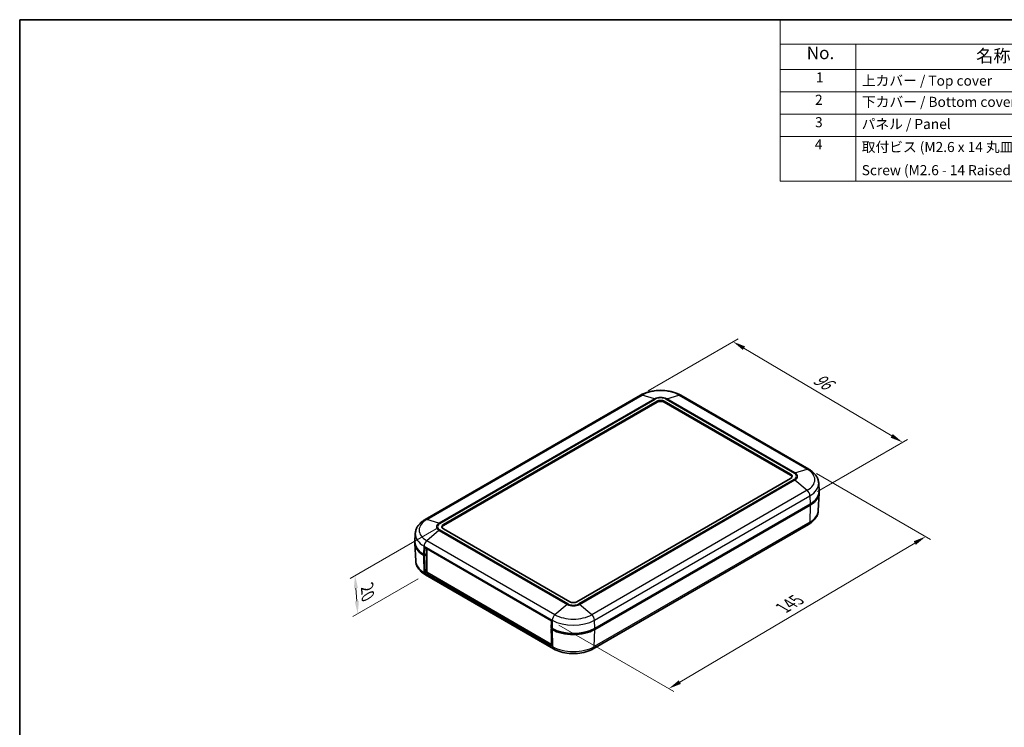
# Model space of a CAD drawing. Units: millimetres. Extents: x 0 to 3404, y 0 to 562.
# Drawn here: x 0 to 391, y 281 to 562 of the extents above; entities that cross this region are included whole.
import ezdxf

# ---------------------------------------------------------------- set-up
doc = ezdxf.new("R2010")
doc.units = ezdxf.units.MM
doc.header["$LTSCALE"] = 2
doc.layers.get('Defpoints').update_dxf_attribs({"lineweight": 25})
for name, color, linetype, lineweight in [('Border (ISO)', 7, 'Continuous', 35), ('Dimension (ISO)', 7, 'Continuous', 18), ('Symbol (ISO)', 7, 'Continuous', 18), ('Visible (ISO)', 7, 'Continuous', 35), ('Visible Narrow (ISO)', 7, 'Continuous', 25)]:
    doc.layers.add(name, color=color, linetype=linetype, lineweight=lineweight)
doc.styles.add('Note Text (TK)', font='txt')
doc.styles.add('Note Text (TK2)', font='txt')
doc.dimstyles.new('Default - Method 1b (TK)', dxfattribs={"dimscale": 2, "dimtxt": 2.5, "dimasz": 2.5, "dimexe": 1, "dimexo": 1.5, "dimgap": 1, "dimtad": 1, "dimtoh": 1, "dimrnd": 1e-08, "dimdsep": 46, "dimtxsty": 'Note Text (TK)', "dimcen": 0.09, "dimdle": 5, "dimclrd": 100, "dimclre": 100, "dimclrt": 7, "dimadec": 1, "dimazin": 1, "dimtfac": 1, "dimtmove": 0, "dimatfit": 3, "dimfxl": 1, "dimtolj": 1, "dimlwd": -1, "dimlwe": -1, "dimarcsym": 0})

# ---------------------------------------------------------------- blocks, each defined once
blk = doc.blocks.new('図面枠 tk図枠')
at = {"layer": 'Border (ISO)'}
for q in [(405.5, 289), (14.5, 8)]:
    blk.add_line((14.5, 289), q, dxfattribs=at)
blk = doc.blocks.new('構成内容 _ Components')
at = {"layer": 'Symbol (ISO)'}
for p, q in [((405.5, 289), (165.5, 289)), ((165.5, 289), (165.5, 284.16)), ((405.5, 284.16), (165.5, 284.16)), ((165.5, 284.16), (165.5, 279.12)), ((180.5, 284.16), (180.5, 279.12)), ((405.5, 279.12), (165.5, 279.12)), ((165.5, 279.12), (165.5, 256.95)), ((180.5, 279.12), (180.5, 256.95)), ((405.5, 274.69), (165.5, 274.69)), ((405.5, 270.25), (165.5, 270.25)), ((405.5, 265.82), (165.5, 265.82)), ((405.5, 256.95), (165.5, 256.95))]:
    blk.add_line(p, q, dxfattribs=at)
at = {"layer": 'Symbol (ISO)', "color": 7, "attachment_point": 7}
for s, insert, char_height, style in [('No.', (170.76, 280.38), 2.5, 'Note Text (TK)'), ('名称 / Part name', (204.42, 279.79), 2.5, 'Note Text (TK)'), ('1', (172.6, 275.91), 2, 'Note Text (TK2)'), ('上カバー / Top cover', (181.72, 275.27), 2, 'Note Text (TK2)'), ('2', (172.42, 271.47), 2, 'Note Text (TK2)'), ('下カバー / Bottom cover', (181.74, 271.06), 2, 'Note Text (TK2)'), ('3', (172.42, 267.02), 2, 'Note Text (TK2)'), ('パネル / Panel', (181.67, 266.66), 2, 'Note Text (TK2)'), ('4', (172.37, 262.61), 2, 'Note Text (TK2)'), ('取付ビス (M2.6 x 14 丸皿タッピング)', (181.69, 262.1), 2, 'Note Text (TK2)'), ('Screw (M2.6 - 14 Raised countersunk head self tapping)', (181.69, 257.5), 2, 'Note Text (TK2)')]:
    blk.add_mtext(s, dxfattribs=dict(at, insert=insert, char_height=char_height, style=style))
blk = doc.blocks.new('*D6')
at = {"layer": 'Defpoints', "color": 0}
for p in [(246.54, 412.89), (350.59, 394.18), (313.82, 372.95)]:
    blk.add_point(p, dxfattribs=at)
at = {"layer": 'Dimension (ISO)', "color": 100}
for p, q in [((249.52, 414.61), (285.3, 435.26)), ((287.61, 431.56), (346.29, 396.73)), ((316.8, 374.67), (352.57, 395.32))]:
    blk.add_line(p, q, dxfattribs=at)
for points in [[(288.04, 432.28), (287.19, 430.85), (283.31, 434.11)], [(346.71, 397.45), (345.86, 396.01), (350.59, 394.18)]]:
    blk.add_solid(points, dxfattribs=at)
at = {"layer": 'Dimension (ISO)', "color": 7, "insert": (314.98, 420.55), "char_height": 5, "attachment_point": 4, "rotation": 329.3038, "style": 'Note Text (TK)'}
blk.add_mtext('\\A1;{\\Q29.304;\\W0.822;\\H0.816x; \\fＭＳ Ｐゴシック|b0|i0;\\H5.0000;96}', dxfattribs=at)
blk = doc.blocks.new('*D7')
at = {"layer": 'Defpoints', "color": 0}
for p in [(313.4, 383.49), (359.76, 356.73), (211.15, 323.34)]:
    blk.add_point(p, dxfattribs=at)
at = {"layer": 'Dimension (ISO)', "color": 100}
for p, q in [((316.39, 381.77), (361.74, 355.58)), ((262.13, 298.94), (355.45, 354.18)), ((214.13, 321.62), (259.81, 295.25))]:
    blk.add_line(p, q, dxfattribs=at)
for points in [[(355.03, 354.9), (355.88, 353.47), (359.76, 356.73)], [(261.7, 299.66), (262.55, 298.23), (257.82, 296.4)]]:
    blk.add_solid(points, dxfattribs=at)
at = {"layer": 'Dimension (ISO)', "color": 7, "insert": (302.12, 327.85), "char_height": 5, "attachment_point": 4, "rotation": 30.621, "style": 'Note Text (TK)'}
blk.add_mtext('\\A1;{\\Q-29.379;\\W0.822;\\H0.816x; \\fＭＳ Ｐゴシック|b0|i0;\\H5.0000;145}', dxfattribs=at)
blk = doc.blocks.new('*D8')
at = {"layer": 'Defpoints', "color": 0}
for p in [(168.25, 361.48), (161.1, 341.58), (134.23, 326.07)]:
    blk.add_point(p, dxfattribs=at)
at = {"layer": 'Dimension (ISO)', "color": 100}
for p, q in [((165.36, 359.81), (131.24, 340.11)), ((158.21, 339.91), (132.3, 324.96)), ((133.51, 336.24), (133.88, 331.06))]:
    blk.add_line(p, q, dxfattribs=at)
for points in [[(134.35, 336.3), (132.68, 336.18), (133.17, 341.23)], [(134.71, 331.11), (133.05, 331), (134.23, 326.07)]]:
    blk.add_solid(points, dxfattribs=at)
at = {"layer": 'Dimension (ISO)', "color": 7, "insert": (137.92, 337.71), "char_height": 5, "attachment_point": 4, "rotation": 274.0025, "style": 'Note Text (TK)'}
blk.add_mtext('\\A1;{\\Q-25.998;\\W0.850;\\H0.816x; \\fＭＳ Ｐゴシック|b0|i0;\\H5.0000;20}', dxfattribs=at)

msp = doc.modelspace()

# ---------------------------------------------------------------- linework, layer by layer
at = {"layer": 'Visible (ISO)'}
for p, q in [((246.5449, 412.8854), (160.985, 363.4874)), ((313.4043, 383.4915), (262.4926, 412.8854)), ((168.2517, 361.4838), (253.1046, 410.4736)), ((168.2517, 361.0756), (253.1046, 410.0654)), ((255.933, 410.4736), (306.1376, 381.488)), ((255.933, 410.0654), (306.1376, 381.0797)), ((306.1376, 379.855), (221.2847, 330.8652)), ((317.2882, 377.9592), (317.4268, 374.7188)), ((317.1311, 367.056), (317.4268, 373.9684)), ((313.9157, 369.6488), (228.3558, 320.2507)), ((228.3558, 319.8425), (313.9157, 369.2405)), ((218.4563, 330.8652), (168.2517, 359.8508)), ((313.2932, 361.5856), (227.7333, 312.1876)), ((157.1011, 357.955), (156.9625, 354.7147)), ((157.2582, 347.0519), (156.9625, 353.9643)), ((160.7918, 349.4609), (160.8782, 352.3685)), ((160.8782, 352.3685), (211.1535, 323.3421)), ((161.6226, 351.9387), (161.6226, 342.5513)), ((160.7918, 349.4609), (160.4736, 349.6446)), ((160.4736, 349.2364), (160.7918, 349.0526)), ((161.6226, 349.9406), (160.7918, 349.4609)), ((160.7918, 349.0526), (161.6226, 349.5323)), ((161.0009, 342.2568), (160.7918, 349.0526)), ((161.6226, 349.5527), (161.3221, 349.7263)), ((161.0018, 342.2337), (161.6226, 342.5921)), ((211.2771, 313.2072), (161.0018, 342.2337)), ((212.0078, 312.1876), (161.0961, 341.5815)), ((161.6226, 342.5513), (211.1908, 313.9331)), ((211.1535, 323.3421), (211.0671, 320.4344)), ((211.3853, 320.2507), (211.0671, 320.4344)), ((211.4207, 320.2304), (211.0671, 320.0262)), ((211.0671, 320.0262), (211.2762, 313.2304)), ((211.0671, 320.0262), (211.3853, 319.8425)), ((211.1908, 320.0976), (211.1908, 320.363)), ((211.1908, 313.9331), (211.1908, 316.0059)), ((211.2535, 313.9693), (211.1908, 313.9331))]:
    msp.add_line(p, q, dxfattribs=at)
for centre, major_axis, start_param, end_param in [((254.5188, 409.6571), (2, 0), 0.78539816, 2.35619449), ((254.5188, 409.2489), (2, 0), 0.78539816, 2.35619449), ((304.7233, 380.6715), (2, 0), 5.49778714, 7.06858347), ((304.7233, 380.2632), (2, 0), 0.1777106, 0.78539816), ((305.4305, 374.5477), (12, 0), 5.49778714, 6.30788053), ((305.4305, 374.1395), (12, 0), 5.49778714, 6.31265235), ((169.666, 360.6673), (-2, 0), 5.49778714, 7.06858347), ((169.666, 360.2591), (-2, 0), 5.49778714, 6.10547471), ((168.9588, 354.1353), (-12, 0), 6.25371826, 7.06858347), ((168.9588, 354.5436), (-12, 0), 6.25849008, 7.06858347), ((168.9588, 354.1353), (-10.8, 0), 0.78076852, 0.78539816), ((162.4143, 343.1298), (1, 1.7321), 2.39110108, 2.40558255), ((219.8705, 331.6817), (-2, 0), 0.78539816, 2.35619449), ((219.8705, 325.1497), (12, 0), 3.92699082, 5.49778714), ((219.8705, 324.7415), (-12, 0), 0.78539816, 2.35619449), ((212.6896, 314.1034), (-1, -1.7321), 5.53269373, 5.5471752)]:
    msp.add_ellipse(centre, major_axis=major_axis, ratio=0.57735027, start_param=start_param, end_param=end_param, dxfattribs=at)
for points, knots in [([(262.4926, 412.8854), (261.6053, 413.3977), (260.6154, 413.8089), (258.506, 414.4295), (257.3862, 414.6382), (255.1012, 414.8472), (253.9363, 414.8472), (251.6513, 414.6382), (250.5315, 414.4295), (248.4221, 413.8089), (247.4323, 413.3977), (246.5449, 412.8854)], [4.71238898, 4.71238898, 4.71238898, 4.71238898, 5.02654825, 5.02654825, 5.34070751, 5.34070751, 5.65486678, 5.65486678, 5.96902604, 5.96902604, 6.28318531, 6.28318531, 6.28318531, 6.28318531]), ([(317.2882, 377.9592), (317.2683, 378.4232), (317.1867, 378.8839), (316.9129, 379.7685), (316.7212, 380.1923), (316.2501, 380.9891), (315.9708, 381.3623), (315.3429, 382.0568), (314.9942, 382.3782), (314.2399, 382.9715), (313.8341, 383.2434), (313.4043, 383.4915)], [3.95168604, 3.95168604, 3.95168604, 3.95168604, 4.103826628, 4.103826628, 4.255967216, 4.255967216, 4.408107804, 4.408107804, 4.560248392, 4.560248392, 4.71238898, 4.71238898, 4.71238898, 4.71238898]), ([(317.1311, 367.056), (317.1114, 366.5967), (317.0306, 366.1406), (316.7596, 365.265), (316.5699, 364.8457), (316.104, 364.0576), (315.8278, 363.6886), (315.2073, 363.0023), (314.8629, 362.6848), (314.1179, 362.0989), (313.7173, 361.8305), (313.2932, 361.5856)], [5.522482367, 5.522482367, 5.522482367, 5.522482367, 5.674622955, 5.674622955, 5.826763543, 5.826763543, 5.978904131, 5.978904131, 6.131044719, 6.131044719, 6.283185307, 6.283185307, 6.283185307, 6.283185307]), ([(160.985, 363.4874), (160.5552, 363.2393), (160.1494, 362.9673), (159.395, 362.374), (159.0464, 362.0526), (158.4185, 361.3582), (158.1392, 360.9849), (157.6681, 360.1881), (157.4764, 359.7643), (157.2026, 358.8797), (157.121, 358.419), (157.1011, 357.955)], [0, 0, 0, 0, 0.152140588, 0.152140588, 0.304281176, 0.304281176, 0.456421764, 0.456421764, 0.608562352, 0.608562352, 0.76070294, 0.76070294, 0.76070294, 0.76070294]), ([(161.0961, 341.5815), (160.672, 341.8263), (160.2714, 342.0948), (159.5264, 342.6806), (159.182, 342.9981), (158.5615, 343.6844), (158.2853, 344.0534), (157.8194, 344.8415), (157.6297, 345.2609), (157.3587, 346.1364), (157.2779, 346.5925), (157.2582, 347.0519)], [1.570796327, 1.570796327, 1.570796327, 1.570796327, 1.722936915, 1.722936915, 1.875077503, 1.875077503, 2.027218091, 2.027218091, 2.179358679, 2.179358679, 2.331499267, 2.331499267, 2.331499267, 2.331499267]), ([(227.7333, 312.1876), (226.8575, 311.682), (225.8812, 311.2764), (223.8011, 310.6645), (222.6972, 310.4587), (220.4447, 310.2527), (219.2964, 310.2527), (217.0439, 310.4587), (215.94, 310.6645), (213.8599, 311.2764), (212.8835, 311.682), (212.0078, 312.1876)], [0, 0, 0, 0, 0.31415927, 0.31415927, 0.62831853, 0.62831853, 0.9424778, 0.9424778, 1.25663706, 1.25663706, 1.57079633, 1.57079633, 1.57079633, 1.57079633])]:
    msp.add_open_spline(points, degree=3, knots=knots, dxfattribs=at)
at = {"layer": 'Visible Narrow (ISO)'}
for p, q in [((161.6637, 363.5311), (247.2237, 412.9291)), ((252.0706, 411.4361), (166.5107, 362.0381)), ((166.8319, 361.8953), (252.3918, 411.2933)), ((252.0706, 411.4361), (247.2237, 412.9291)), ((256.6457, 411.2933), (307.5574, 381.8995)), ((256.9669, 411.4361), (261.8139, 412.9291)), ((307.8786, 382.0422), (256.9669, 411.4361)), ((261.8139, 412.9291), (312.7256, 383.5353)), ((253.1046, 410.4736), (253.1046, 410.0654)), ((255.933, 410.4736), (255.933, 410.0654)), ((307.8786, 382.0422), (312.7256, 383.5353)), ((307.5574, 379.4435), (221.9975, 330.0454)), ((306.1376, 381.488), (306.1376, 381.0797)), ((222.3187, 329.8173), (307.8786, 379.2153)), ((307.8786, 379.2153), (312.7256, 375.1116)), ((312.7256, 375.1116), (227.1656, 325.7136)), ((228.2578, 323.5497), (313.8177, 372.9477)), ((313.8177, 372.9477), (313.9157, 369.6488)), ((313.9157, 369.2405), (313.7066, 362.4447)), ((166.5107, 362.0381), (161.6637, 363.5311)), ((168.2517, 361.4838), (168.2517, 361.0756)), ((313.7066, 362.4447), (228.1466, 313.0467)), ((166.5107, 359.2112), (161.6637, 355.1074)), ((166.5107, 359.2112), (217.4224, 329.8173)), ((217.7436, 330.0454), (166.8319, 359.4393)), ((160.4736, 349.6446), (160.5716, 352.9436)), ((160.5716, 352.9436), (211.4833, 323.5497)), ((212.5754, 325.7136), (161.6637, 355.1074)), ((160.6827, 342.4405), (160.4736, 349.2364)), ((161.3221, 349.7263), (161.3221, 349.7671)), ((161.0009, 342.2568), (160.6827, 342.4405)), ((217.4224, 329.8173), (212.5754, 325.7136)), ((227.1656, 325.7136), (222.3187, 329.8173)), ((211.4833, 323.5497), (211.3853, 320.2507)), ((228.3558, 320.2507), (228.2578, 323.5497)), ((211.3853, 319.8425), (211.5944, 313.0467)), ((228.1466, 313.0467), (228.3558, 319.8425)), ((211.5944, 313.0467), (211.2762, 313.2304))]:
    msp.add_line(p, q, dxfattribs=at)
for centre, major_axis, start_param, end_param in [((254.5188, 408.7173), (10.3168, 0), 0.78539816, 2.35619449), ((247.5449, 411.1534), (-1, 1.7321), 5.72692633, 6.28318531), ((254.5188, 410.0227), (-3.4622, 0), 3.92699082, 5.49778714), ((252.3918, 409.6603), (-1, 1.7321), 5.49778714, 5.72692633), ((254.5188, 410.0654), (3.0079, 0), 0.78539816, 2.35619449), ((256.6457, 409.6603), (1, 1.7321), 0.55625898, 0.78539816), ((261.4926, 411.1534), (1, 1.7321), 0, 0.55625898), ((312.4043, 381.7595), (1, 1.7321), 0, 0.55625898), ((305.4305, 379.3234), (10.3168, 0), 5.49778714, 7.06858347), ((307.5574, 380.2665), (1, 1.7321), 0.55625898, 0.78539816), ((305.4305, 380.6715), (3.0079, 0), 5.49778714, 7.06858347), ((307.5574, 377.8105), (1, -1.7321), 2.12705531, 2.35619449), ((305.4305, 380.6288), (3.4622, 0), 5.49778714, 7.06858347), ((305.4305, 377.7901), (11.8613, 0), 5.49778714, 6.30788053), ((312.4043, 373.7068), (1, -1.7321), 0.82030475, 2.12705531), ((305.4305, 367.2229), (11.7042, 0), 5.49778714, 6.25849008), ((168.9588, 359.3193), (-10.3168, 0), 5.49778714, 7.06858347), ((161.985, 361.7553), (-1, 1.7321), 5.72692633, 6.28318531), ((168.9588, 360.6246), (-3.4622, 0), 5.49778714, 7.06858347), ((168.9588, 360.6673), (-3.0079, 0), 5.49778714, 7.06858347), ((166.8319, 360.2623), (-1, 1.7321), 5.49778714, 5.72692633), ((312.2932, 363.3177), (1, -1.7321), 0, 0.75049158), ((168.9588, 357.7859), (-11.8613, 0), 6.25849008, 7.06858347), ((166.8319, 357.8063), (-1, -1.7321), 3.92699082, 4.15613), ((161.985, 353.7026), (1, 1.7321), 1.01453735, 2.32128791), ((168.9588, 347.2187), (-11.7042, 0), 0.02469522, 0.78539816), ((162.0961, 343.3135), (-1, -1.7321), 5.53269373, 6.28318531), ((217.7436, 328.4124), (-1, -1.7321), 3.92699082, 4.15613), ((219.8705, 331.2307), (3.4622, 0), 3.92699082, 5.49778714), ((219.8705, 331.2734), (-3.0079, 0), 0.78539816, 2.35619449), ((221.9975, 328.4124), (-1, 1.7321), 5.26864796, 5.49778714), ((212.8967, 324.3087), (1, 1.7321), 1.01453735, 2.32128791), ((219.8705, 329.9254), (-10.3168, 0), 0.78539816, 2.35619449), ((226.8444, 324.3087), (-1, 1.7321), 3.9618974, 5.26864796), ((219.8705, 328.3921), (11.8613, 0), 3.92699082, 5.49778714), ((213.0078, 313.9196), (-1, -1.7321), 5.53269373, 6.28318531), ((219.8705, 317.8249), (-11.7042, 0), 0.78539816, 2.35619449), ((226.7333, 313.9196), (1, -1.7321), 0, 0.75049158)]:
    msp.add_ellipse(centre, major_axis=major_axis, ratio=0.57735027, start_param=start_param, end_param=end_param, dxfattribs=at)

# ---------------------------------------------------------------- block references
at = {"xscale": 2, "yscale": 2, "zscale": 2}
msp.add_blockref('図面枠 tk図枠', (-29, -16), dxfattribs=at)
at = {"layer": 'Symbol (ISO)', "xscale": 2, "yscale": 2, "zscale": 2}
msp.add_blockref('構成内容 _ Components', (-29, -16), dxfattribs=at)

# ---------------------------------------------------------------- dimensions: what is measured, and where the dimension line sits
at = {"layer": 'Dimension (ISO)', "color": 100}
for base, p1, p2, angle, text, override, picture, middle in [((350.5872, 394.1767), (246.5449, 412.8854), (313.8177, 372.9477), 149.30377, '{\\Q29.304;\\W0.822;\\H0.816x; \\fＭＳ Ｐゴシック|b0|i0;\\H5.0000;96}', {"dimgap": 1, "dimtoh": 0, "dimdec": 2, "dimlfac": 1.216184, "dimtol": 0, "dimlim": 0, "dimtp": 0, "dimtm": 0, "dimtdec": 2, "dimtofl": 0, "dimatfit": 1}, '*D6', (316.9508, 414.1455)), ((359.7552, 356.7309), (211.1535, 323.3421), (313.4043, 383.4915), 210.620973, '{\\Q-29.379;\\W0.822;\\H0.816x; \\fＭＳ Ｐゴシック|b0|i0;\\H5.0000;145}', {"dimgap": 1, "dimtoh": 0, "dimdec": 2, "dimlfac": 1.215257, "dimtol": 0, "dimlim": 0, "dimtp": 0, "dimtm": 0, "dimtdec": 2, "dimtofl": 0, "dimatfit": 1}, '*D7', (308.7889, 326.5643)), ((134.226, 326.068), (168.2517, 361.4838), (161.0961, 341.5815), 94.002498, '{\\Q-25.998;\\W0.850;\\H0.816x; \\fＭＳ Ｐゴシック|b0|i0;\\H5.0000;20}', {"dimgap": 1, "dimtoh": 0, "dimdec": 2, "dimlfac": 0.923747, "dimtol": 0, "dimlim": 0, "dimtp": 0, "dimtm": 0, "dimtdec": 2, "dimtofl": 0, "dimatfit": 1}, '*D8', (133.6957, 333.6474))]:
    dim = msp.add_linear_dim(base=base, p1=p1, p2=p2, angle=angle, text=text, dimstyle='Default - Method 1b (TK)', override=override, dxfattribs=at)
    dim.commit()
    dim.dimension.update_dxf_attribs({"geometry": picture, "text_midpoint": middle, "dimtype": 160})

doc.saveas('drawing.dxf')
